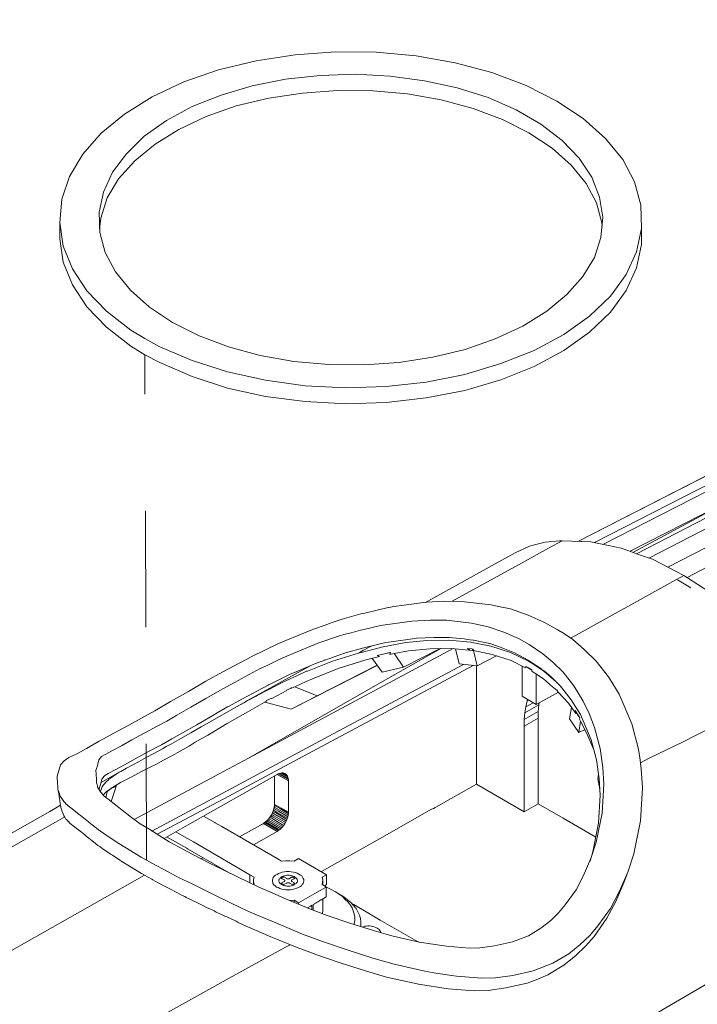
# Model space of a CAD drawing. Units: inches. Extents: x 178.4 to 201.8, y -0.8 to 17.
# Drawn here: x 200.1 to 200.7, y 10.5 to 11.3 of the extents above; entities that cross this region are included whole.
import ezdxf

# ---------------------------------------------------------------- set-up
doc = ezdxf.new("R2010")
doc.units = ezdxf.units.IN
doc.header["$MEASUREMENT"] = 0
doc.linetypes.add('HIDDEN', pattern=[0.375, 0.25, -0.125])
doc.layers.get('0').update_dxf_attribs({"lineweight": 0})
doc.styles.add('_TCW_TXTSTY_1E', font='txt', dxfattribs={"height": 0.083778})

msp = doc.modelspace()

# ---------------------------------------------------------------- linework, layer by layer
at = {"color": 7, "linetype": 'Continuous', "lineweight": 0}
for p, q in [((200.67264, 10.85855, 0.60941), (201.06424, 11.05886, 0.60941)), ((200.70496, 10.84478, 0.60941), (201.10213, 11.04985, 0.60941)), ((200.67502, 10.85749, 0.60941), (200.76325, 10.90492, 0.60941)), ((200.71318, 10.83418, 0.60941), (200.72484, 10.82729, 0.60941)), ((200.48505, 10.81325, 0.60941), (200.47843, 10.81219, 0.60941)), ((200.48717, 10.81351, 0.60941), (200.48505, 10.81325, 0.60941)), ((200.493, 10.81431, 0.60941), (200.48717, 10.81351, 0.60941)), ((200.49512, 10.81457, 0.60941), (200.493, 10.81431, 0.60941)), ((200.49803, 10.81484, 0.60941), (200.49512, 10.81457, 0.60941)), ((200.51287, 10.81563, 0.60941), (200.49803, 10.81484, 0.60941)), ((200.52903, 10.81537, 0.60941), (200.51287, 10.81563, 0.60941)), ((200.53036, 10.8151, 0.60941), (200.52903, 10.81537, 0.60941)), ((200.55341, 10.81245, 0.60941), (200.53036, 10.8151, 0.60941)), ((200.5595, 10.81113, 0.60941), (200.55341, 10.81245, 0.60941)), ((200.4416, 10.80477, 0.60941), (200.42544, 10.80026, 0.60941)), ((200.44504, 10.80556, 0.60941), (200.4416, 10.80477, 0.60941)), ((200.46492, 10.81033, 0.60941), (200.44504, 10.80556, 0.60941)), ((200.46518, 10.81033, 0.60941), (200.46492, 10.81033, 0.60941)), ((200.47021, 10.81113, 0.60941), (200.46518, 10.81033, 0.60941)), ((200.47843, 10.81219, 0.60941), (200.47021, 10.81113, 0.60941)), ((200.56984, 10.80901, 0.60941), (200.5595, 10.81113, 0.60941)), ((200.5852, 10.80371, 0.60941), (200.56984, 10.80901, 0.60941)), ((200.41616, 10.79708, 0.60941), (200.41086, 10.79523, 0.60941)), ((200.42544, 10.80026, 0.60941), (200.41616, 10.79708, 0.60941)), ((200.45829, 10.7947, 0.60941), (200.48532, 10.79867, 0.60941)), ((200.48532, 10.79867, 0.60941), (200.50095, 10.79947, 0.60941)), ((200.50095, 10.79947, 0.60941), (200.51499, 10.79947, 0.60941)), ((200.51499, 10.79947, 0.60941), (200.53645, 10.79682, 0.60941)), ((200.53645, 10.79682, 0.60941), (200.55076, 10.79364, 0.60941)), ((200.59925, 10.79735, 0.60941), (200.5852, 10.80371, 0.60941)), ((200.61011, 10.79152, 0.60941), (200.59925, 10.79735, 0.60941)), ((200.39444, 10.78914, 0.60941), (200.37086, 10.77933, 0.60941)), ((200.4008, 10.79178, 0.60941), (200.39444, 10.78914, 0.60941)), ((200.41086, 10.79523, 0.60941), (200.4008, 10.79178, 0.60941)), ((200.42305, 10.78596, 0.60941), (200.42703, 10.78702, 0.60941)), ((200.42703, 10.78702, 0.60941), (200.43312, 10.78861, 0.60941)), ((200.43312, 10.78861, 0.60941), (200.44107, 10.79073, 0.60941)), ((200.44107, 10.79073, 0.60941), (200.44292, 10.79125, 0.60941)), ((200.44292, 10.79125, 0.60941), (200.45829, 10.7947, 0.60941)), ((200.55076, 10.79364, 0.60941), (200.56427, 10.78914, 0.60941)), ((200.56427, 10.78914, 0.60941), (200.57673, 10.78357, 0.60941)), ((200.61011, 10.79152, 0.60941), (200.6162, 10.78755, 0.60941)), ((200.6162, 10.78755, 0.60941), (200.62336, 10.78278, 0.60941)), ((200.37086, 10.77933, 0.60941), (200.34807, 10.7682, 0.60941)), ((200.4008, 10.77801, 0.60941), (200.40212, 10.77854, 0.60941)), ((200.40212, 10.77854, 0.60941), (200.40557, 10.77986, 0.60941)), ((200.40557, 10.77986, 0.60941), (200.42305, 10.78596, 0.60941)), ((200.44637, 10.77615, 0.60941), (200.4628, 10.78013, 0.60941)), ((200.4628, 10.78013, 0.60941), (200.46756, 10.78092, 0.60941)), ((200.46756, 10.78092, 0.60941), (200.48797, 10.78357, 0.60941)), ((200.48797, 10.78357, 0.60941), (200.48929, 10.78384, 0.60941)), ((200.48929, 10.78384, 0.60941), (200.50413, 10.78463, 0.60941)), ((200.50413, 10.78463, 0.60941), (200.51764, 10.78463, 0.60941)), ((200.51764, 10.78463, 0.60941), (200.52003, 10.78437, 0.60941)), ((200.52003, 10.78437, 0.60941), (200.53009, 10.78331, 0.60941)), ((200.53009, 10.78331, 0.60941), (200.53274, 10.78278, 0.60941)), ((200.53274, 10.78278, 0.60941), (200.53778, 10.78225, 0.60941)), ((200.53778, 10.78225, 0.60941), (200.53831, 10.78225, 0.60941)), ((200.53831, 10.78225, 0.60941), (200.54785, 10.78013, 0.60941)), ((200.54785, 10.78013, 0.60941), (200.55208, 10.77933, 0.60941)), ((200.55208, 10.77933, 0.60941), (200.5595, 10.77668, 0.60941)), ((200.57673, 10.78357, 0.60941), (200.586, 10.77854, 0.60941)), ((200.586, 10.77854, 0.60941), (200.59766, 10.77059, 0.60941)), ((200.62336, 10.78278, 0.60941), (200.63316, 10.7743, 0.60941)), ((200.37457, 10.76714, 0.60941), (200.39921, 10.77748, 0.60941)), ((200.39921, 10.77748, 0.60941), (200.4008, 10.77801, 0.60941)), ((200.41855, 10.76794, 0.60941), (200.42835, 10.77138, 0.60941)), ((200.42835, 10.77138, 0.60941), (200.44292, 10.77536, 0.60941)), ((200.44292, 10.77536, 0.60941), (200.44637, 10.77615, 0.60941)), ((200.45564, 10.769, 0.60941), (200.46703, 10.77165, 0.60941)), ((200.46915, 10.75204, 0.60941), (200.51022, 10.77509, 0.60941)), ((200.50651, 10.77297, 0.60941), (200.50996, 10.77509, 0.60941)), ((200.52585, 10.76185, 0.60941), (200.52268, 10.77483, 0.60941)), ((200.5595, 10.77668, 0.60941), (200.56109, 10.77615, 0.60941)), ((200.56109, 10.77615, 0.60941), (200.5648, 10.77483, 0.60941)), ((200.5648, 10.77483, 0.60941), (200.57328, 10.77138, 0.60941)), ((200.57328, 10.77138, 0.60941), (200.57646, 10.76979, 0.60941)), ((200.59766, 10.77059, 0.60941), (200.60614, 10.76343, 0.60941)), ((200.63316, 10.7743, 0.60941), (200.64349, 10.76423, 0.60941)), ((200.34807, 10.7682, 0.60941), (200.3229, 10.75496, 0.60941)), ((200.36158, 10.76079, 0.60941), (200.369, 10.76449, 0.60941)), ((200.369, 10.76449, 0.60941), (200.37457, 10.76714, 0.60941)), ((200.4, 10.76105, 0.60941), (200.40265, 10.76211, 0.60941)), ((200.40265, 10.76211, 0.60941), (200.40821, 10.76423, 0.60941)), ((200.40821, 10.76423, 0.60941), (200.4106, 10.76502, 0.60941)), ((200.4106, 10.76502, 0.60941), (200.41086, 10.76529, 0.60941)), ((200.41086, 10.76529, 0.60941), (200.41484, 10.76661, 0.60941)), ((200.41484, 10.76661, 0.60941), (200.41855, 10.76794, 0.60941)), ((200.54122, 10.76026, 0.60941), (200.52585, 10.76185, 0.60941)), ((200.57646, 10.76979, 0.60941), (200.58573, 10.76476, 0.60941)), ((200.58547, 10.76423, 0.60941), (200.586, 10.76449, 0.60941)), ((200.58785, 10.76343, 0.60941), (200.586, 10.76449, 0.60941)), ((200.60614, 10.76343, 0.60941), (200.61514, 10.75469, 0.60941)), ((200.64349, 10.76423, 0.60941), (200.65409, 10.75072, 0.60941)), ((200.3229, 10.75496, 0.60941), (200.30859, 10.74701, 0.60941)), ((200.33297, 10.74595, 0.60941), (200.35522, 10.75787, 0.60941)), ((200.35522, 10.75787, 0.60941), (200.36158, 10.76079, 0.60941)), ((200.36927, 10.74727, 0.60941), (200.38092, 10.7531, 0.60941)), ((200.38092, 10.7531, 0.60941), (200.38755, 10.75575, 0.60941)), ((200.38172, 10.7229, 0.60941), (200.45538, 10.76052, 0.60941)), ((200.38755, 10.75575, 0.60941), (200.39311, 10.75814, 0.60941)), ((200.39311, 10.75814, 0.60941), (200.4, 10.76105, 0.60941)), ((200.40398, 10.73455, 0.60941), (200.45538, 10.76079, 0.60941)), ((200.47816, 10.75893, 0.60941), (200.45988, 10.75469, 0.60941)), ((200.58308, 10.75973, 0.60941), (200.58838, 10.75655, 0.60941)), ((200.61514, 10.75469, 0.60941), (200.62442, 10.74303, 0.60941)), ((200.30859, 10.74701, 0.60941), (200.29349, 10.73826, 0.60941)), ((200.32316, 10.74038, 0.60941), (200.33297, 10.74595, 0.60941)), ((200.34516, 10.68103, 0.60941), (200.47021, 10.75257, 0.60941)), ((200.36291, 10.74409, 0.60941), (200.36423, 10.74489, 0.60941)), ((200.36423, 10.74489, 0.60941), (200.36927, 10.74727, 0.60941)), ((200.60905, 10.74648, 0.60941), (200.61223, 10.7433, 0.60941)), ((200.65409, 10.75072, 0.60941), (200.6578, 10.74462, 0.60941)), ((200.6578, 10.74462, 0.60941), (200.6631, 10.73588, 0.60941)), ((200.29349, 10.73826, 0.60941), (200.27812, 10.72952, 0.60941)), ((200.30859, 10.73217, 0.60941), (200.32105, 10.73932, 0.60941)), ((200.32105, 10.73932, 0.60941), (200.32316, 10.74038, 0.60941)), ((200.33933, 10.73164, 0.60941), (200.36185, 10.74356, 0.60941)), ((200.36185, 10.74356, 0.60941), (200.36291, 10.74409, 0.60941)), ((200.36503, 10.73217, 0.60941), (200.37801, 10.73906, 0.60941)), ((200.38225, 10.74144, 0.60941), (200.37775, 10.73932, 0.60941)), ((200.37801, 10.73906, 0.60941), (200.37775, 10.73932, 0.60941)), ((200.61408, 10.74118, 0.60941), (200.61196, 10.74356, 0.60941)), ((200.61223, 10.7433, 0.60941), (200.61196, 10.74356, 0.60941)), ((200.62442, 10.74303, 0.60941), (200.63237, 10.72979, 0.60941)), ((200.27812, 10.72952, 0.60941), (200.26461, 10.72157, 0.60941)), ((200.29561, 10.72475, 0.60941), (200.30859, 10.73217, 0.60941)), ((200.32793, 10.72528, 0.60941), (200.33933, 10.73164, 0.60941)), ((200.36052, 10.73032, 0.60941), (200.36503, 10.73244, 0.60941)), ((200.58414, 10.73005, 0.60941), (200.58467, 10.73138, 0.60941)), ((200.59421, 10.72661, 0.60941), (200.59448, 10.72873, 0.60941)), ((200.63237, 10.72979, 0.60941), (200.6374, 10.71919, 0.60941)), ((200.6631, 10.73588, 0.60941), (200.67396, 10.71044, 0.60941)), ((200.26461, 10.72157, 0.60941), (200.25322, 10.71521, 0.60941)), ((200.28369, 10.71786, 0.60941), (200.29561, 10.72475, 0.60941)), ((200.31442, 10.7176, 0.60941), (200.31813, 10.71972, 0.60941)), ((200.31813, 10.71972, 0.60941), (200.32714, 10.72502, 0.60941)), ((200.32714, 10.72502, 0.60941), (200.32793, 10.72528, 0.60941)), ((200.62945, 10.71548, 0.60941), (200.62548, 10.72184, 0.60941)), ((200.25322, 10.71521, 0.60941), (200.24235, 10.70938, 0.60941)), ((200.26673, 10.70832, 0.60941), (200.27494, 10.71283, 0.60941)), ((200.27494, 10.71283, 0.60941), (200.28369, 10.71786, 0.60941)), ((200.30064, 10.70965, 0.60941), (200.31442, 10.7176, 0.60941)), ((200.6374, 10.71919, 0.60941), (200.64217, 10.70726, 0.60941)), ((200.23017, 10.70276, 0.60941), (200.21692, 10.69561, 0.60941)), ((200.24235, 10.70938, 0.60941), (200.23017, 10.70276, 0.60941)), ((200.245, 10.69667, 0.60941), (200.25613, 10.70276, 0.60941)), ((200.25613, 10.70276, 0.60941), (200.26673, 10.70832, 0.60941)), ((200.27918, 10.69746, 0.60941), (200.28846, 10.70276, 0.60941)), ((200.28846, 10.70276, 0.60941), (200.30064, 10.70965, 0.60941)), ((200.62866, 10.70303, 0.60941), (200.63396, 10.70567, 0.60941)), ((200.64217, 10.70726, 0.60941), (200.64694, 10.68925, 0.60941)), ((200.67396, 10.71044, 0.60941), (200.67953, 10.68978, 0.60941)), ((200.21692, 10.69561, 0.60941), (200.20605, 10.68925, 0.60941)), ((200.23599, 10.69163, 0.60941), (200.245, 10.69667, 0.60941)), ((200.27044, 10.69243, 0.60941), (200.27918, 10.69746, 0.60941)), ((200.20605, 10.68925, 0.60941), (200.19837, 10.68501, 0.60941)), ((200.22195, 10.68421, 0.60941), (200.22884, 10.68766, 0.60941)), ((200.22884, 10.68766, 0.60941), (200.23599, 10.69163, 0.60941)), ((200.24792, 10.6805, 0.60941), (200.25931, 10.6866, 0.60941)), ((200.25931, 10.6866, 0.60941), (200.27044, 10.69243, 0.60941)), ((200.64694, 10.68925, 0.60941), (200.64932, 10.67282, 0.60941)), ((200.67953, 10.68978, 0.60941), (200.68085, 10.68156, 0.60941)), ((200.18698, 10.67865, 0.60941), (200.1838, 10.67521, 0.60941)), ((200.19095, 10.68156, 0.60941), (200.18698, 10.67865, 0.60941)), ((200.19837, 10.68501, 0.60941), (200.19095, 10.68156, 0.60941)), ((200.21506, 10.67335, 0.60941), (200.21665, 10.67944, 0.60941)), ((200.21665, 10.67944, 0.60941), (200.21904, 10.68236, 0.60941)), ((200.21904, 10.68236, 0.60941), (200.22195, 10.68421, 0.60941)), ((200.23864, 10.67521, 0.60941), (200.24792, 10.6805, 0.60941)), ((200.68085, 10.68156, 0.60941), (200.68218, 10.67176, 0.60941)), ((200.1838, 10.67521, 0.60941), (200.18088, 10.6654, 0.60941)), ((200.214, 10.67044, 0.60941), (200.2148, 10.67282, 0.60941)), ((200.21427, 10.66752, 0.60941), (200.214, 10.67044, 0.60941)), ((200.2148, 10.67282, 0.60941), (200.21506, 10.67335, 0.60941)), ((200.2246, 10.66779, 0.60941), (200.23123, 10.67123, 0.60941)), ((200.23123, 10.67123, 0.60941), (200.23864, 10.67521, 0.60941)), ((200.64932, 10.67282, 0.60941), (200.65012, 10.65851, 0.60941)), ((200.68218, 10.67176, 0.60941), (200.68324, 10.65533, 0.60941)), ((200.18088, 10.6654, 0.60941), (200.18115, 10.65825, 0.60941)), ((200.21427, 10.66593, 0.60941), (200.21427, 10.66752, 0.60941)), ((200.21453, 10.66381, 0.60941), (200.21427, 10.66593, 0.60941)), ((200.21453, 10.66169, 0.60941), (200.21453, 10.66381, 0.60941)), ((200.21453, 10.65984, 0.60941), (200.21453, 10.66169, 0.60941)), ((200.21824, 10.65904, 0.60941), (200.21851, 10.66063, 0.60941)), ((200.21851, 10.66063, 0.60941), (200.21877, 10.66169, 0.60941)), ((200.21877, 10.66169, 0.60941), (200.2193, 10.66302, 0.60941)), ((200.2193, 10.66302, 0.60941), (200.22116, 10.6654, 0.60941)), ((200.22116, 10.6654, 0.60941), (200.22169, 10.66593, 0.60941)), ((200.22169, 10.66593, 0.60941), (200.2246, 10.66779, 0.60941)), ((200.36741, 10.64129, 0.60941), (200.36741, 10.66567, 0.60941)), ((200.18115, 10.65825, 0.60941), (200.18141, 10.65772, 0.60941)), ((200.18141, 10.65772, 0.60941), (200.18141, 10.65719, 0.60941)), ((200.18141, 10.65719, 0.60941), (200.18141, 10.65401, 0.60941)), ((200.18141, 10.65401, 0.60941), (200.18221, 10.65215, 0.60941)), ((200.18221, 10.65056, 0.60941), (200.18141, 10.65401, 0.60941)), ((200.18221, 10.65215, 0.60941), (200.18274, 10.65056, 0.60941)), ((200.2148, 10.65878, 0.60941), (200.21453, 10.65984, 0.60941)), ((200.21506, 10.65825, 0.60941), (200.2148, 10.65878, 0.60941)), ((200.21559, 10.65666, 0.60941), (200.21506, 10.65825, 0.60941)), ((200.21559, 10.65639, 0.60941), (200.21559, 10.65666, 0.60941)), ((200.21586, 10.6556, 0.60941), (200.21559, 10.65639, 0.60941)), ((200.21612, 10.65507, 0.60941), (200.21586, 10.6556, 0.60941)), ((200.21665, 10.65427, 0.60941), (200.21612, 10.65507, 0.60941)), ((200.21824, 10.65162, 0.60941), (200.21665, 10.65427, 0.60941)), ((200.21692, 10.65507, 0.60941), (200.21718, 10.6556, 0.60941)), ((200.21692, 10.65427, 0.60941), (200.21692, 10.65507, 0.60941)), ((200.21718, 10.6556, 0.60941), (200.21745, 10.65639, 0.60941)), ((200.21745, 10.65666, 0.60941), (200.21771, 10.65745, 0.60941)), ((200.21745, 10.65639, 0.60941), (200.21745, 10.65666, 0.60941)), ((200.21771, 10.65745, 0.60941), (200.21824, 10.65904, 0.60941)), ((200.21851, 10.65136, 0.60941), (200.21824, 10.65162, 0.60941)), ((200.65012, 10.65851, 0.60941), (200.64853, 10.63361, 0.60941)), ((200.68324, 10.65533, 0.60941), (200.68138, 10.62725, 0.60941)), ((200.18247, 10.64791, 0.60941), (200.18221, 10.65056, 0.60941)), ((200.18274, 10.64606, 0.60941), (200.18247, 10.64791, 0.60941)), ((200.18274, 10.65056, 0.60941), (200.183, 10.64897, 0.60941)), ((200.183, 10.64474, 0.60941), (200.18274, 10.64606, 0.60941)), ((200.183, 10.64897, 0.60941), (200.18353, 10.64844, 0.60941)), ((200.18353, 10.64156, 0.60941), (200.183, 10.64474, 0.60941)), ((200.18353, 10.64844, 0.60941), (200.18486, 10.64633, 0.60941)), ((200.18486, 10.64633, 0.60941), (200.18592, 10.64447, 0.60941)), ((200.18592, 10.64447, 0.60941), (200.18645, 10.64368, 0.60941)), ((200.18645, 10.64368, 0.60941), (200.18724, 10.64315, 0.60941)), ((200.18724, 10.64315, 0.60941), (200.18883, 10.64129, 0.60941)), ((200.22089, 10.64871, 0.60941), (200.21851, 10.65136, 0.60941)), ((200.22354, 10.64659, 0.60941), (200.22089, 10.64871, 0.60941)), ((200.22381, 10.64633, 0.60941), (200.22354, 10.64659, 0.60941)), ((200.22434, 10.64606, 0.60941), (200.22381, 10.64633, 0.60941)), ((200.24474, 10.6299, 0.60941), (200.22434, 10.64606, 0.60941)), ((200.18406, 10.63944, 0.60941), (200.18353, 10.64156, 0.60941)), ((200.18406, 10.63864, 0.60941), (200.18406, 10.63944, 0.60941)), ((200.18433, 10.63785, 0.60941), (200.18406, 10.63864, 0.60941)), ((200.18486, 10.63626, 0.60941), (200.18433, 10.63785, 0.60941)), ((200.18486, 10.63573, 0.60941), (200.18486, 10.63626, 0.60941)), ((200.18512, 10.6352, 0.60941), (200.18486, 10.63573, 0.60941)), ((200.18592, 10.63308, 0.60941), (200.18512, 10.6352, 0.60941)), ((200.18883, 10.64129, 0.60941), (200.1891, 10.64103, 0.60941)), ((200.1891, 10.64103, 0.60941), (200.18963, 10.6405, 0.60941)), ((200.18963, 10.6405, 0.60941), (200.19042, 10.63997, 0.60941)), ((200.19042, 10.63997, 0.60941), (200.1936, 10.63732, 0.60941)), ((200.1936, 10.63732, 0.60941), (200.19387, 10.63705, 0.60941)), ((200.19387, 10.63705, 0.60941), (200.19943, 10.63281, 0.60941)), ((200.45564, 10.61056, 0.60941), (200.50227, 10.63705, 0.60941)), ((200.18645, 10.63175, 0.60941), (200.18592, 10.63308, 0.60941)), ((200.18671, 10.63149, 0.60941), (200.18645, 10.63175, 0.60941)), ((200.18751, 10.63016, 0.60941), (200.18671, 10.63149, 0.60941)), ((200.1883, 10.62857, 0.60941), (200.18751, 10.63016, 0.60941)), ((200.18883, 10.62831, 0.60941), (200.1883, 10.62857, 0.60941)), ((200.18989, 10.62698, 0.60941), (200.18883, 10.62831, 0.60941)), ((200.19042, 10.62672, 0.60941), (200.18989, 10.62698, 0.60941)), ((200.19201, 10.62486, 0.60941), (200.19042, 10.62672, 0.60941)), ((200.19943, 10.63281, 0.60941), (200.1997, 10.63255, 0.60941)), ((200.1997, 10.63255, 0.60941), (200.20049, 10.63202, 0.60941)), ((200.20049, 10.63202, 0.60941), (200.20764, 10.62619, 0.60941)), ((200.25216, 10.6246, 0.60941), (200.24474, 10.6299, 0.60941)), ((200.64853, 10.63361, 0.60941), (200.64349, 10.6087, 0.60941)), ((200.68138, 10.62725, 0.60941), (200.67582, 10.5989, 0.60941)), ((200.19572, 10.62195, 0.60941), (200.19201, 10.62486, 0.60941)), ((200.19599, 10.62168, 0.60941), (200.19572, 10.62195, 0.60941)), ((200.20023, 10.6185, 0.60941), (200.19599, 10.62168, 0.60941)), ((200.20049, 10.61824, 0.60941), (200.20023, 10.6185, 0.60941)), ((200.2042, 10.61533, 0.60941), (200.20049, 10.61824, 0.60941)), ((200.20764, 10.62619, 0.60941), (200.20844, 10.62566, 0.60941)), ((200.20844, 10.62566, 0.60941), (200.21612, 10.61956, 0.60941)), ((200.21612, 10.61956, 0.60941), (200.21798, 10.61824, 0.60941)), ((200.21798, 10.61824, 0.60941), (200.2246, 10.61374, 0.60941)), ((200.26037, 10.61956, 0.60941), (200.25216, 10.6246, 0.60941)), ((200.27706, 10.60923, 0.60941), (200.26037, 10.61956, 0.60941)), ((200.33747, 10.61347, 0.60941), (200.35787, 10.62486, 0.60941)), ((200.3494, 10.60658, 0.60941), (200.3698, 10.61797, 0.60941)), ((200.205, 10.6148, 0.60941), (200.2042, 10.61533, 0.60941)), ((200.20579, 10.614, 0.60941), (200.205, 10.6148, 0.60941)), ((200.20817, 10.61215, 0.60941), (200.20579, 10.614, 0.60941)), ((200.21082, 10.61003, 0.60941), (200.20817, 10.61215, 0.60941)), ((200.21215, 10.60897, 0.60941), (200.21082, 10.61003, 0.60941)), ((200.2246, 10.61374, 0.60941), (200.23388, 10.60764, 0.60941)), ((200.40768, 10.58353, 0.60941), (200.45564, 10.61056, 0.60941)), ((200.21586, 10.60605, 0.60941), (200.21215, 10.60897, 0.60941)), ((200.21639, 10.60579, 0.60941), (200.21586, 10.60605, 0.60941)), ((200.21745, 10.60499, 0.60941), (200.21639, 10.60579, 0.60941)), ((200.21771, 10.60473, 0.60941), (200.21745, 10.60499, 0.60941)), ((200.21904, 10.60393, 0.60941), (200.21771, 10.60473, 0.60941)), ((200.22036, 10.60287, 0.60941), (200.21904, 10.60393, 0.60941)), ((200.22593, 10.59916, 0.60941), (200.22036, 10.60287, 0.60941)), ((200.23388, 10.60764, 0.60941), (200.25295, 10.59598, 0.60941)), ((200.28554, 10.60446, 0.60941), (200.27706, 10.60923, 0.60941)), ((200.29667, 10.59837, 0.60941), (200.28554, 10.60446, 0.60941)), ((200.64349, 10.6087, 0.60941), (200.63899, 10.59466, 0.60941)), ((200.22672, 10.59837, 0.60941), (200.22593, 10.59916, 0.60941)), ((200.22831, 10.59757, 0.60941), (200.22672, 10.59837, 0.60941)), ((200.23467, 10.59333, 0.60941), (200.22831, 10.59757, 0.60941)), ((200.23546, 10.5928, 0.60941), (200.23467, 10.59333, 0.60941)), ((200.23626, 10.59227, 0.60941), (200.23546, 10.5928, 0.60941)), ((200.25295, 10.59598, 0.60941), (200.26196, 10.59068, 0.60941)), ((200.30435, 10.59439, 0.60941), (200.29667, 10.59837, 0.60941)), ((200.30409, 10.59439, 0.60941), (200.30594, 10.59545, 0.60941)), ((200.31389, 10.58962, 0.60941), (200.30435, 10.59439, 0.60941)), ((200.63899, 10.59466, 0.60941), (200.63237, 10.57956, 0.60941)), ((200.67582, 10.5989, 0.60941), (200.67052, 10.583, 0.60941)), ((200.24288, 10.5883, 0.60941), (200.23626, 10.59227, 0.60941)), ((200.25322, 10.58194, 0.60941), (200.24288, 10.5883, 0.60941)), ((200.26196, 10.59068, 0.60941), (200.276, 10.58327, 0.60941)), ((200.33562, 10.57903, 0.60941), (200.31389, 10.58962, 0.60941)), ((200.31707, 10.58804, 0.60941), (200.31787, 10.58857, 0.60941)), ((200.25587, 10.58035, 0.60941), (200.25322, 10.58194, 0.60941)), ((200.26196, 10.57691, 0.60941), (200.25587, 10.58035, 0.60941)), ((200.26302, 10.57638, 0.60941), (200.26196, 10.57691, 0.60941)), ((200.26699, 10.57426, 0.60941), (200.26302, 10.57638, 0.60941)), ((200.276, 10.58327, 0.60941), (200.28554, 10.57823, 0.60941)), ((200.28554, 10.57823, 0.60941), (200.29667, 10.57293, 0.60941)), ((200.35337, 10.57055, 0.60941), (200.33562, 10.57903, 0.60941)), ((200.40874, 10.57214, 0.60941), (200.40874, 10.57664, 0.60941)), ((200.41192, 10.58088, 0.60941), (200.41192, 10.5724, 0.60941)), ((200.63237, 10.57956, 0.60941), (200.62627, 10.5679, 0.60941)), ((200.67052, 10.583, 0.60941), (200.6631, 10.56604, 0.60941)), ((200.27521, 10.56975, 0.60941), (200.26699, 10.57426, 0.60941)), ((200.27627, 10.56922, 0.60941), (200.27521, 10.56975, 0.60941)), ((200.28422, 10.56525, 0.60941), (200.27627, 10.56922, 0.60941)), ((200.29667, 10.57293, 0.60941), (200.31972, 10.56154, 0.60941)), ((200.35946, 10.5679, 0.60941), (200.35337, 10.57055, 0.60941)), ((200.36344, 10.56604, 0.60941), (200.35946, 10.5679, 0.60941)), ((200.41033, 10.57134, 0.60941), (200.41192, 10.5724, 0.60941)), ((200.62627, 10.5679, 0.60941), (200.617, 10.55492, 0.60941)), ((200.28819, 10.56313, 0.60941), (200.28422, 10.56525, 0.60941)), ((200.29031, 10.56207, 0.60941), (200.28819, 10.56313, 0.60941)), ((200.29164, 10.56127, 0.60941), (200.29031, 10.56207, 0.60941)), ((200.29481, 10.55995, 0.60941), (200.29164, 10.56127, 0.60941)), ((200.30356, 10.55571, 0.60941), (200.29481, 10.55995, 0.60941)), ((200.31972, 10.56154, 0.60941), (200.32687, 10.5581, 0.60941)), ((200.37828, 10.55969, 0.60941), (200.36344, 10.56604, 0.60941)), ((200.39841, 10.55121, 0.60941), (200.37828, 10.55969, 0.60941)), ((200.38437, 10.5573, 0.60941), (200.38437, 10.55889, 0.60941)), ((200.6631, 10.56604, 0.60941), (200.65568, 10.552, 0.60941)), ((200.30541, 10.55465, 0.60941), (200.30356, 10.55571, 0.60941)), ((200.30912, 10.5528, 0.60941), (200.30541, 10.55465, 0.60941)), ((200.31389, 10.55068, 0.60941), (200.30912, 10.5528, 0.60941)), ((200.31548, 10.54988, 0.60941), (200.31389, 10.55068, 0.60941)), ((200.32687, 10.5581, 0.60941), (200.33906, 10.55227, 0.60941)), ((200.33906, 10.55227, 0.60941), (200.34648, 10.54882, 0.60941)), ((200.38808, 10.55571, 0.60941), (200.38808, 10.55677, 0.60941)), ((200.41272, 10.54591, 0.60941), (200.39841, 10.55121, 0.60941)), ((200.617, 10.55492, 0.60941), (200.61117, 10.54803, 0.60941)), ((200.65568, 10.552, 0.60941), (200.64482, 10.5369, 0.60941)), ((200.31734, 10.54882, 0.60941), (200.31548, 10.54988, 0.60941)), ((200.32369, 10.54591, 0.60941), (200.31734, 10.54882, 0.60941)), ((200.32528, 10.54511, 0.60941), (200.32369, 10.54591, 0.60941)), ((200.32634, 10.54458, 0.60941), (200.32528, 10.54511, 0.60941)), ((200.33456, 10.54087, 0.60941), (200.32634, 10.54458, 0.60941)), ((200.34648, 10.54882, 0.60941), (200.35337, 10.54591, 0.60941)), ((200.35337, 10.54591, 0.60941), (200.36847, 10.53955, 0.60941)), ((200.43206, 10.53928, 0.60941), (200.41272, 10.54591, 0.60941)), ((200.61117, 10.54803, 0.60941), (200.60455, 10.54167, 0.60941)), ((200.33615, 10.53981, 0.60941), (200.33456, 10.54087, 0.60941)), ((200.34304, 10.53663, 0.60941), (200.33615, 10.53981, 0.60941)), ((200.34913, 10.53398, 0.60941), (200.34304, 10.53663, 0.60941)), ((200.36423, 10.52763, 0.60941), (200.34913, 10.53398, 0.60941)), ((200.36847, 10.53955, 0.60941), (200.39152, 10.52975, 0.60941)), ((200.45246, 10.53292, 0.60941), (200.43206, 10.53928, 0.60941)), ((200.4416, 10.53637, 0.60941), (200.4416, 10.53716, 0.60941)), ((200.59607, 10.53504, 0.60941), (200.58547, 10.52842, 0.60941)), ((200.60455, 10.54167, 0.60941), (200.59607, 10.53504, 0.60941)), ((200.64482, 10.5369, 0.60941), (200.63793, 10.52869, 0.60941)), ((200.37006, 10.52524, 0.60941), (200.36423, 10.52763, 0.60941)), ((200.38675, 10.51835, 0.60941), (200.37006, 10.52524, 0.60941)), ((200.39152, 10.52975, 0.60941), (200.40848, 10.52365, 0.60941)), ((200.46809, 10.52842, 0.60941), (200.45246, 10.53292, 0.60941)), ((200.49168, 10.52286, 0.60941), (200.46809, 10.52842, 0.60941)), ((200.58547, 10.52842, 0.60941), (200.57169, 10.52312, 0.60941)), ((200.63793, 10.52869, 0.60941), (200.62972, 10.521, 0.60941)), ((200.39762, 10.51438, 0.60941), (200.38675, 10.51835, 0.60941)), ((200.40848, 10.52365, 0.60941), (200.42968, 10.51623, 0.60941)), ((200.51499, 10.51941, 0.60941), (200.49168, 10.52286, 0.60941)), ((200.53486, 10.51782, 0.60941), (200.51499, 10.51941, 0.60941)), ((200.54361, 10.51809, 0.60941), (200.53486, 10.51782, 0.60941)), ((200.55632, 10.51968, 0.60941), (200.54361, 10.51809, 0.60941)), ((200.57169, 10.52312, 0.60941), (200.55632, 10.51968, 0.60941)), ((200.62972, 10.521, 0.60941), (200.61991, 10.51305, 0.60941)), ((200.40292, 10.51226, 0.60941), (200.39762, 10.51438, 0.60941)), ((200.42385, 10.5051, 0.60941), (200.40292, 10.51226, 0.60941)), ((200.45167, 10.50934, 0.60941), (200.42968, 10.51623, 0.60941)), ((200.47021, 10.50404, 0.60941), (200.45167, 10.50934, 0.60941)), ((200.61991, 10.51305, 0.60941), (200.6064, 10.50484, 0.60941)), ((200.49644, 10.49795, 0.60941), (200.47021, 10.50404, 0.60941)), ((200.6064, 10.50484, 0.60941), (200.58944, 10.49822, 0.60941)), ((200.50572, 10.49636, 0.60941), (200.49644, 10.49795, 0.60941)), ((200.52347, 10.49371, 0.60941), (200.50572, 10.49636, 0.60941)), ((200.54546, 10.49212, 0.60941), (200.52347, 10.49371, 0.60941)), ((200.55712, 10.49239, 0.60941), (200.54546, 10.49212, 0.60941)), ((200.57196, 10.49424, 0.60941), (200.55712, 10.49239, 0.60941)), ((200.58944, 10.49822, 0.60941), (200.57196, 10.49424, 0.60941))]:
    msp.add_line(p, q, dxfattribs=at)
at = {"color": 7, "linetype": 'HIDDEN', "lineweight": 0, "ltscale": 0.2}
msp.add_line((200.25746, 10.59333, 0.60941), (200.25613, 11.02733, 0.60941), dxfattribs=at)
at = {"color": 7, "linetype": 'Continuous', "lineweight": 0, "elevation": 0.60941, "flags": 128}
for points in [[(200.60958, 11.24512), (200.63237, 11.23002), (200.65144, 11.21306), (200.66628, 11.19504), (200.67635, 11.1757), (200.68191, 11.15583), (200.68244, 11.1357), (200.6782, 11.11556), (200.66919, 11.09622), (200.65568, 11.07767), (200.63767, 11.06045), (200.61567, 11.04482), (200.59024, 11.03104), (200.56162, 11.01965), (200.53062, 11.01037), (200.4975, 11.00375), (200.46333, 11.00004), (200.42862, 10.99898), (200.39364, 11.00057), (200.35973, 11.00534), (200.32714, 11.01249), (200.29667, 11.02229), (200.26885, 11.03422), (200.25613, 11.04111), (200.24421, 11.04853), (200.22328, 11.06469), (200.20632, 11.08217), (200.19387, 11.10099), (200.18592, 11.12059), (200.183, 11.14073), (200.18486, 11.16087), (200.19148, 11.18047), (200.20288, 11.19955), (200.21851, 11.21757), (200.23864, 11.23399), (200.26249, 11.24883), (200.28952, 11.26155), (200.31946, 11.27188), (200.35151, 11.27957), (200.38516, 11.28486), (200.41987, 11.28725), (200.45458, 11.28698), (200.48903, 11.2838), (200.52241, 11.27798), (200.55394, 11.2695), (200.58335, 11.25837)], [(200.27998, 11.05488), (200.30276, 11.04349), (200.32793, 11.03395), (200.35522, 11.02653), (200.3841, 11.0215), (200.41404, 11.01885), (200.44425, 11.01859), (200.47419, 11.02071), (200.50333, 11.02521), (200.53115, 11.03183), (200.55685, 11.04084), (200.58044, 11.05197), (200.6011, 11.06469), (200.61832, 11.079), (200.6321, 11.09436), (200.6419, 11.11079), (200.64747, 11.12801), (200.64906, 11.1455), (200.64641, 11.16272), (200.63978, 11.17968), (200.62892, 11.1961), (200.61435, 11.21121), (200.59607, 11.22525), (200.57487, 11.23744), (200.55076, 11.24804), (200.52426, 11.25651), (200.49618, 11.26261), (200.46677, 11.26658), (200.43656, 11.26817), (200.40663, 11.26711), (200.37695, 11.26393), (200.34834, 11.2581), (200.32157, 11.25016), (200.29667, 11.24035), (200.27468, 11.22843), (200.2556, 11.21492), (200.24023, 11.19981), (200.22831, 11.18392), (200.22063, 11.16696), (200.21692, 11.14974), (200.21745, 11.13225), (200.22195, 11.11503), (200.23096, 11.09834), (200.24368, 11.0827), (200.26011, 11.06813)], [(200.37086, 10.58194), (200.36953, 10.58115), (200.36821, 10.58035), (200.36715, 10.57956), (200.36635, 10.5785), (200.36582, 10.57744), (200.36556, 10.57638), (200.36556, 10.57532), (200.36582, 10.57426), (200.36609, 10.5732), (200.36688, 10.57214), (200.36794, 10.57134), (200.369, 10.57028), (200.37059, 10.56975), (200.37192, 10.56896), (200.37377, 10.56843), (200.37563, 10.56816), (200.37748, 10.5679), (200.37933, 10.5679), (200.38119, 10.5679), (200.38304, 10.56816), (200.38463, 10.56869), (200.38649, 10.56922), (200.38781, 10.56975), (200.38914, 10.57055), (200.39046, 10.57134), (200.39126, 10.5724), (200.39205, 10.57346), (200.39232, 10.57452), (200.39258, 10.57558), (200.39258, 10.57664), (200.39205, 10.5777), (200.39152, 10.57876), (200.39073, 10.57982), (200.38967, 10.58062), (200.38834, 10.58141), (200.38675, 10.58221), (200.38516, 10.58274), (200.38357, 10.583), (200.38172, 10.58327), (200.37986, 10.58353), (200.37775, 10.58353), (200.37589, 10.58327), (200.37404, 10.583), (200.37245, 10.58247)], [(200.37351, 10.5724), (200.37271, 10.57293), (200.37218, 10.57346), (200.37165, 10.57399), (200.37139, 10.57479), (200.37112, 10.57532), (200.37112, 10.57585), (200.37112, 10.57664), (200.37165, 10.57717), (200.37192, 10.5777), (200.37245, 10.57823), (200.37324, 10.57876), (200.37404, 10.57929), (200.37483, 10.57956), (200.37589, 10.57982), (200.37695, 10.58009), (200.37801, 10.58035), (200.37907, 10.58035), (200.38039, 10.58035), (200.38145, 10.58009), (200.38251, 10.57982), (200.38331, 10.57956), (200.38437, 10.57929), (200.3849, 10.57876), (200.38569, 10.57823), (200.38622, 10.5777), (200.38675, 10.57717), (200.38675, 10.57638), (200.38702, 10.57585), (200.38702, 10.57505), (200.38675, 10.57452), (200.38622, 10.57399), (200.38596, 10.57346), (200.38516, 10.57293), (200.38437, 10.5724), (200.38357, 10.57187), (200.38251, 10.57161), (200.38172, 10.57134), (200.38066, 10.57108), (200.37933, 10.57108), (200.37828, 10.57108), (200.37722, 10.57134), (200.37616, 10.57134), (200.3751, 10.57161), (200.3743, 10.57214)]]:
    msp.add_lwpolyline(points, close=True, dxfattribs=at)
for points in [[(200.64217, 10.86597), (201.04834, 11.07396), (201.44578, 11.27718)], [(200.67794, 10.85643), (201.08782, 11.06813), (201.09683, 11.0729), (201.10849, 11.079), (201.48154, 11.27135)], [(200.6888, 10.85272), (201.09948, 11.06469), (201.12783, 11.07926), (201.49294, 11.26791), (201.50142, 11.27215)], [(200.21718, 11.13517), (200.21824, 11.1447), (200.22381, 11.16193), (200.23361, 11.17835), (200.24739, 11.19372), (200.26487, 11.20803), (200.28528, 11.22075), (200.30886, 11.23187), (200.33456, 11.24088), (200.36238, 11.24751), (200.39152, 11.25201), (200.42146, 11.25413), (200.45167, 11.25386), (200.48161, 11.25122), (200.51049, 11.24618), (200.53778, 11.23876), (200.56295, 11.22922), (200.58573, 11.21783), (200.60561, 11.20458), (200.62203, 11.19001), (200.63475, 11.17438), (200.64376, 11.15769), (200.64826, 11.14046), (200.64853, 11.13755)], [(200.72166, 10.83603), (201.13419, 11.05276), (201.26614, 11.12192), (201.30667, 11.14311), (201.32363, 11.15212), (201.34297, 11.16219), (201.50142, 11.24539)], [(200.183, 11.14073), (200.183, 11.12695), (200.18592, 11.10682), (200.19387, 11.08721), (200.20632, 11.0684), (200.22328, 11.05091), (200.24421, 11.03475), (200.25613, 11.02733), (200.26885, 11.02071), (200.29667, 11.00852), (200.32714, 10.99871), (200.35973, 10.99156), (200.39364, 10.98706), (200.42862, 10.9852), (200.46333, 10.98626), (200.4975, 10.99024), (200.53062, 10.99659), (200.56162, 11.00587), (200.59024, 11.01726), (200.61567, 11.03104), (200.63767, 11.04667), (200.65568, 11.06389), (200.66919, 11.08244), (200.6782, 11.10205), (200.68244, 11.12192), (200.68244, 11.1357)], [(201.02264, 11.06919), (201.02052, 11.06813), (200.6276, 10.86703), (201.02397, 11.06972)], [(200.64932, 10.86438), (200.81492, 10.94917), (201.04278, 11.06575), (201.05894, 11.07396)], [(200.49697, 10.81457), (200.50413, 10.81855), (200.55685, 10.84769), (200.57381, 10.85723), (200.58626, 10.86306), (200.58838, 10.86359), (200.59978, 10.8665), (200.61196, 10.86756), (200.61355, 10.86756), (200.61435, 10.86756), (200.63025, 10.86703), (200.63104, 10.86703), (200.63899, 10.86677), (200.65409, 10.86359), (200.66496, 10.8612), (200.67476, 10.85776), (200.67661, 10.85696), (200.67794, 10.85643), (200.69172, 10.85166), (200.71874, 10.83762), (200.72589, 10.83312), (200.74603, 10.82013)], [(200.51976, 10.81563), (200.57991, 10.84875), (200.60243, 10.8612), (200.61435, 10.86756)], [(200.6215, 10.7841), (200.62892, 10.78808), (200.70682, 10.83126), (200.71874, 10.83762)], [(200.60905, 10.74648), (200.59845, 10.75549), (200.58812, 10.76237), (200.58547, 10.76423), (200.56984, 10.77165), (200.55314, 10.77721), (200.53566, 10.78066), (200.51711, 10.78225), (200.49803, 10.78198), (200.4832, 10.78039), (200.47869, 10.77986), (200.45909, 10.77615), (200.45299, 10.77456), (200.43948, 10.77112), (200.41722, 10.76423), (200.40424, 10.7592), (200.39576, 10.75575), (200.39497, 10.75549), (200.38702, 10.75178), (200.37722, 10.74727), (200.37351, 10.74568), (200.37086, 10.74409), (200.35257, 10.73482), (200.35178, 10.73429), (200.34516, 10.73085), (200.3433, 10.72979), (200.3327, 10.72396), (200.31363, 10.71309), (200.30435, 10.70779), (200.29561, 10.70276), (200.28713, 10.69773), (200.27892, 10.69322), (200.27441, 10.69084), (200.27123, 10.68898), (200.26381, 10.68501), (200.25719, 10.68156), (200.2511, 10.67812), (200.24023, 10.67229), (200.23546, 10.66938), (200.23414, 10.66885), (200.23149, 10.66726), (200.22672, 10.66381), (200.22487, 10.66249), (200.22487, 10.66222), (200.22301, 10.66063), (200.22116, 10.65851), (200.22089, 10.65825), (200.22036, 10.65772), (200.21957, 10.65639), (200.2193, 10.65586), (200.21851, 10.65374), (200.21798, 10.65268), (200.21771, 10.65215)], [(200.24686, 10.62831), (200.31946, 10.66726), (200.3494, 10.68315), (200.52082, 10.77509)], [(200.43948, 10.77112), (200.44001, 10.77138), (200.44319, 10.77324), (200.45034, 10.77721)], [(200.46624, 10.77006), (200.46703, 10.77165), (200.4665, 10.77165), (200.46306, 10.77085), (200.45564, 10.769), (200.4575, 10.7682)], [(200.46624, 10.77006), (200.46995, 10.77085), (200.4824, 10.77297), (200.50095, 10.77483), (200.51923, 10.77509), (200.53698, 10.7735), (200.53804, 10.77324), (200.5542, 10.77006), (200.57037, 10.76476), (200.58282, 10.7584)], [(200.47021, 10.77085), (200.47101, 10.76979), (200.47816, 10.75893), (200.50943, 10.77509)], [(200.53804, 10.77324), (200.53751, 10.7735), (200.53725, 10.77403), (200.53725, 10.77456), (200.53672, 10.77483), (200.53301, 10.77509), (200.53513, 10.77377)], [(200.53672, 10.77483), (200.53778, 10.77456), (200.53804, 10.77377)], [(200.55791, 10.76873), (200.54122, 10.76026), (200.53804, 10.77324)], [(200.38198, 10.74091), (200.3849, 10.74224), (200.39444, 10.74674), (200.4, 10.74913), (200.42199, 10.75787), (200.44478, 10.76502), (200.4575, 10.7682)], [(200.45988, 10.75469), (200.4514, 10.76608), (200.45114, 10.76661)], [(200.586, 10.76449), (200.59209, 10.76052), (200.59686, 10.75734)], [(200.26223, 10.61824), (200.32979, 10.65454), (200.41775, 10.7017), (200.52956, 10.76132)], [(200.26673, 10.61559), (200.32396, 10.64606), (200.41192, 10.69322), (200.53778, 10.76052)], [(200.39868, 10.76052), (200.3441, 10.73032), (200.34118, 10.72846), (200.3327, 10.72396)], [(200.50227, 10.63705), (200.50254, 10.63705), (200.50307, 10.63732), (200.5036, 10.63758), (200.50413, 10.63785), (200.50466, 10.63811), (200.50519, 10.63864), (200.50572, 10.63891), (200.54069, 10.65851), (200.54069, 10.66885), (200.54069, 10.66964), (200.54069, 10.73164), (200.54069, 10.76026)], [(200.59183, 10.72714), (200.57991, 10.73402), (200.57991, 10.75999)], [(200.58812, 10.75549), (200.58812, 10.75681), (200.58547, 10.7584), (200.58308, 10.75973), (200.58308, 10.75946), (200.58282, 10.7584)], [(200.58812, 10.75549), (200.59156, 10.75337), (200.59819, 10.74913), (200.60587, 10.74224), (200.60958, 10.73932), (200.6109, 10.73773), (200.61965, 10.7282), (200.62601, 10.71919)], [(200.61117, 10.73747), (200.59183, 10.72714), (200.59183, 10.7531)], [(200.60905, 10.74648), (200.60826, 10.74727), (200.60481, 10.75072), (200.59898, 10.75575), (200.59872, 10.75575), (200.59739, 10.75681)], [(200.35893, 10.72899), (200.36026, 10.72873), (200.38172, 10.7229), (200.40398, 10.73455), (200.3849, 10.74224)], [(200.38198, 10.74091), (200.38225, 10.74144), (200.38145, 10.74118)], [(200.61408, 10.74118), (200.61329, 10.74224), (200.61196, 10.74356), (200.61329, 10.74224)], [(200.61382, 10.74171), (200.61329, 10.74224), (200.61276, 10.7425)], [(200.6382, 10.59254), (200.64058, 10.60049), (200.64561, 10.62513), (200.64694, 10.64924), (200.64614, 10.66328), (200.64376, 10.67944), (200.63925, 10.69667), (200.62998, 10.71839), (200.62203, 10.73111), (200.61408, 10.74118)], [(200.81121, 10.74091), (200.72987, 10.70091), (200.71821, 10.69508), (200.68907, 10.68103), (200.68138, 10.67706)], [(200.22036, 10.64924), (200.22222, 10.65136), (200.22275, 10.65189), (200.22328, 10.65242), (200.22407, 10.65295), (200.22831, 10.65586), (200.2352, 10.6601), (200.24368, 10.66434), (200.25375, 10.66964), (200.26064, 10.67309), (200.26567, 10.67547), (200.27203, 10.67918), (200.27918, 10.68289), (200.28634, 10.68686), (200.29402, 10.69137), (200.29932, 10.69455), (200.31018, 10.70064), (200.32687, 10.71071), (200.34436, 10.72078), (200.36052, 10.72979)], [(200.35893, 10.72899), (200.36052, 10.72979), (200.36052, 10.73032)], [(200.58944, 10.72846), (200.58308, 10.72502), (200.58229, 10.71972)], [(200.58547, 10.73085), (200.58414, 10.73005), (200.58308, 10.72502)], [(200.59368, 10.72104), (200.59421, 10.72661), (200.58229, 10.71972), (200.58176, 10.71415)], [(200.59368, 10.71521), (200.59368, 10.72104), (200.58176, 10.71415), (200.58176, 10.70832)], [(200.62998, 10.71256), (200.62866, 10.70303), (200.62071, 10.71468), (200.6223, 10.72449)], [(200.62601, 10.71919), (200.62548, 10.72184), (200.62654, 10.71998), (200.62866, 10.7168), (200.62945, 10.71548), (200.62919, 10.71442)], [(200.59368, 10.64182), (200.59368, 10.71521), (200.58176, 10.70832), (200.58176, 10.63493)], [(200.62919, 10.71442), (200.62998, 10.71283), (200.63555, 10.70223), (200.64137, 10.68819), (200.64323, 10.68183)], [(200.21851, 10.6601), (200.23414, 10.66885), (200.23838, 10.67123), (200.24023, 10.67229)], [(200.54069, 10.66964), (200.54069, 10.66885), (200.54069, 10.65851)], [(200.27256, 10.61188), (200.29269, 10.62327), (200.3698, 10.66699)], [(200.36741, 10.64129), (200.36741, 10.64023), (200.37245, 10.63732), (200.37854, 10.63361), (200.37933, 10.63334), (200.37933, 10.6344), (200.37854, 10.63493), (200.37298, 10.63811), (200.36741, 10.64129), (200.36741, 10.66567)], [(200.37933, 10.6344), (200.37933, 10.64712), (200.37933, 10.66143), (200.3698, 10.66699), (200.37059, 10.66752)], [(200.37933, 10.66143), (200.37933, 10.66249), (200.37059, 10.66752), (200.37165, 10.66779)], [(200.37933, 10.66249), (200.37907, 10.66355), (200.37165, 10.66779), (200.37271, 10.66805)], [(200.37907, 10.66355), (200.3788, 10.66461), (200.37271, 10.66805), (200.37351, 10.66832)], [(200.3788, 10.66461), (200.37854, 10.6654), (200.37351, 10.66832), (200.37457, 10.66832)], [(200.37801, 10.6662), (200.37748, 10.66699), (200.37536, 10.66805), (200.37616, 10.66779), (200.37669, 10.66752), (200.37748, 10.66699), (200.37854, 10.6654), (200.37801, 10.6662), (200.37457, 10.66832), (200.37536, 10.66805)], [(200.64667, 10.65401), (200.64482, 10.66355), (200.64561, 10.66673)], [(200.22275, 10.65162), (200.22381, 10.65242), (200.22725, 10.6548), (200.22805, 10.65533), (200.22911, 10.65586), (200.23176, 10.65772)], [(200.22275, 10.64712), (200.22328, 10.6495), (200.22381, 10.65242)], [(200.22725, 10.64368), (200.22964, 10.65136), (200.23176, 10.65772), (200.22699, 10.65507)], [(200.54069, 10.65851), (200.58176, 10.63493), (200.59368, 10.64182)], [(199.93872, 10.50166), (200.05477, 10.56737), (200.17453, 10.6352), (200.1838, 10.6405)], [(200.35787, 10.62486), (200.35761, 10.6246), (200.35575, 10.6238), (200.35787, 10.62486), (200.35893, 10.62539), (200.35999, 10.62619), (200.36079, 10.62698), (200.36185, 10.62804), (200.36264, 10.6291), (200.36344, 10.63016), (200.36423, 10.63122), (200.36503, 10.63255), (200.36556, 10.63387), (200.36609, 10.6352), (200.36662, 10.63626), (200.36688, 10.63758), (200.36715, 10.63891), (200.36741, 10.64023), (200.36741, 10.64129), (200.36741, 10.63997), (200.36741, 10.63891), (200.36715, 10.63758), (200.36662, 10.63626), (200.36609, 10.63493), (200.36556, 10.63387)], [(200.36609, 10.6352), (200.36556, 10.63387), (200.36794, 10.63255), (200.37669, 10.62751), (200.37748, 10.62698), (200.37801, 10.62831)], [(200.36662, 10.63626), (200.36609, 10.6352), (200.369, 10.63361), (200.37722, 10.62884), (200.37801, 10.62831), (200.37854, 10.62963)], [(200.36688, 10.63758), (200.36662, 10.63626), (200.3698, 10.6344), (200.37748, 10.6299), (200.37854, 10.62963), (200.3788, 10.63069)], [(200.36715, 10.63891), (200.36688, 10.63758), (200.37086, 10.63546), (200.37801, 10.63122), (200.3788, 10.63069), (200.37907, 10.63202)], [(200.36741, 10.64023), (200.36715, 10.63891), (200.37165, 10.63626), (200.37828, 10.63255), (200.37907, 10.63202), (200.37933, 10.63334)], [(200.58176, 10.63493), (200.59368, 10.64182), (200.61514, 10.62937), (200.64323, 10.61321)], [(199.9623, 10.50298), (200.09504, 10.57823), (200.17956, 10.62592), (200.18751, 10.63043)], [(200.30647, 10.63122), (200.31628, 10.62566), (200.31654, 10.62539), (200.3221, 10.62221), (200.3698, 10.59466), (200.37351, 10.59254), (200.37722, 10.5928), (200.38066, 10.5928), (200.38437, 10.59254), (200.38808, 10.59466), (200.41192, 10.58088), (200.40821, 10.57876), (200.40874, 10.57664), (200.40848, 10.57452), (200.40821, 10.5724), (200.41166, 10.57055), (200.41113, 10.57002), (200.40186, 10.56472), (200.38808, 10.55677), (200.38437, 10.55889), (200.38092, 10.55863)], [(200.36079, 10.62725), (200.35973, 10.62619), (200.37059, 10.62009), (200.37165, 10.6193), (200.37271, 10.62036)], [(200.36158, 10.62804), (200.36079, 10.62725), (200.37165, 10.62089), (200.37271, 10.62036), (200.37351, 10.62115)], [(200.36264, 10.6291), (200.36158, 10.62804), (200.36211, 10.62778), (200.37271, 10.62168), (200.37351, 10.62115), (200.37457, 10.62221)], [(200.36344, 10.63016), (200.36264, 10.6291), (200.36344, 10.62857), (200.37351, 10.62274), (200.37457, 10.62221), (200.37536, 10.62327)], [(200.36423, 10.63149), (200.36344, 10.63016), (200.3645, 10.62963), (200.3743, 10.6238), (200.37536, 10.62327), (200.37616, 10.6246)], [(200.36503, 10.63255), (200.36423, 10.63149), (200.36556, 10.63043), (200.3751, 10.62513), (200.37616, 10.6246), (200.37669, 10.62566)], [(200.36556, 10.63387), (200.36503, 10.63255), (200.36688, 10.63149), (200.37589, 10.62619), (200.37669, 10.62566), (200.37748, 10.62698)], [(200.35867, 10.62566), (200.35787, 10.62486), (200.36874, 10.6185), (200.3698, 10.61797), (200.37059, 10.61877)], [(200.35973, 10.62619), (200.35867, 10.62566), (200.3698, 10.6193), (200.37059, 10.61877), (200.37165, 10.6193)], [(200.27521, 10.61321), (200.29217, 10.60367), (200.29269, 10.60314), (200.29322, 10.60287), (200.32846, 10.58247)], [(200.28263, 10.61771), (200.29217, 10.61215), (200.29269, 10.61188), (200.29773, 10.60897), (200.34622, 10.58088), (200.34622, 10.57399)], [(200.06563, 10.47278), (200.19837, 10.54776), (200.25587, 10.58035)], [(200.34622, 10.58088), (200.34993, 10.57876), (200.3494, 10.57664), (200.3494, 10.57479), (200.34993, 10.57267), (200.3494, 10.5724), (200.3494, 10.57664)], [(200.3796, 10.57744), (200.37933, 10.57744), (200.37907, 10.57744), (200.3788, 10.57744), (200.37854, 10.57744), (200.37828, 10.57744), (200.37801, 10.57744), (200.37801, 10.5777), (200.37536, 10.57903), (200.37324, 10.5777), (200.37563, 10.57638), (200.37589, 10.57638), (200.37589, 10.57611), (200.37616, 10.57611), (200.37616, 10.57585), (200.37616, 10.57558), (200.37616, 10.57532), (200.37589, 10.57532), (200.37589, 10.57505), (200.37563, 10.57505), (200.37324, 10.57373), (200.37536, 10.5724), (200.37801, 10.57373), (200.37801, 10.57399), (200.37828, 10.57399), (200.37854, 10.57399), (200.3788, 10.57399), (200.37907, 10.57399), (200.37933, 10.57399), (200.3796, 10.57399), (200.37986, 10.57399), (200.38013, 10.57373), (200.38251, 10.5724), (200.3849, 10.57373), (200.38225, 10.57505), (200.38198, 10.57532), (200.38198, 10.57558), (200.38198, 10.57585), (200.38198, 10.57611), (200.38225, 10.57611), (200.38225, 10.57638), (200.3849, 10.5777), (200.38251, 10.57903), (200.38013, 10.5777), (200.37986, 10.57744), (200.3796, 10.57744), (200.37986, 10.57744)], [(200.42385, 10.5051), (200.43551, 10.5014), (200.44557, 10.49822), (200.46359, 10.49292), (200.48982, 10.48709), (200.49088, 10.48682), (200.51658, 10.48285), (200.53884, 10.48126), (200.55076, 10.48152), (200.56586, 10.48364), (200.58414, 10.48788), (200.59342, 10.49106), (200.6019, 10.49477), (200.61567, 10.50325), (200.62601, 10.51146), (200.63449, 10.51968), (200.64164, 10.52789), (200.6525, 10.54352), (200.66045, 10.55783), (200.6676, 10.57479), (200.67052, 10.583)], [(200.40053, 10.55068), (200.40053, 10.55518), (200.40186, 10.55598), (200.40212, 10.55624), (200.40318, 10.55677), (200.40345, 10.55704), (200.40451, 10.55757), (200.40716, 10.55916), (200.40795, 10.55942), (200.40848, 10.55995), (200.41166, 10.5618), (200.41166, 10.57055)], [(200.41166, 10.57002), (200.41245, 10.56975), (200.41616, 10.56816), (200.41961, 10.56631), (200.42279, 10.56419), (200.4257, 10.56207), (200.42809, 10.55969), (200.43047, 10.5573), (200.43233, 10.55492), (200.43392, 10.55253), (200.43498, 10.54988), (200.43577, 10.54723), (200.4363, 10.54432), (200.4363, 10.54167), (200.43577, 10.53902), (200.43577, 10.53822)], [(200.40874, 10.55995), (200.40874, 10.54988), (200.40848, 10.54776)], [(200.44133, 10.53637), (200.4416, 10.53716), (200.4416, 10.54034), (200.44107, 10.54326), (200.44027, 10.54617), (200.43895, 10.54909), (200.43736, 10.55174), (200.43524, 10.55439), (200.43286, 10.55704), (200.42994, 10.55942), (200.42676, 10.5618), (200.42332, 10.56392), (200.41961, 10.56631)], [(200.39576, 10.55253), (200.39815, 10.55386), (200.39947, 10.55465), (200.39947, 10.55094)], [(200.49088, 10.52312), (200.49009, 10.52365), (200.45803, 10.54193), (200.43551, 10.55518), (200.43392, 10.55598)], [(200.45856, 10.53133), (200.45829, 10.53213), (200.45776, 10.53292), (200.45723, 10.53372), (200.45644, 10.53451), (200.45538, 10.53504), (200.45432, 10.53557), (200.45299, 10.5361), (200.45167, 10.53637), (200.45034, 10.53663), (200.44902, 10.5369), (200.44743, 10.5369), (200.4461, 10.53663), (200.44451, 10.53663), (200.44319, 10.5361), (200.44266, 10.53584)], [(200.38092, 10.52074), (200.37669, 10.51862), (200.33111, 10.49345), (200.29111, 10.47119), (200.2246, 10.43436), (200.12551, 10.3774)], [(199.89897, 9.99798), (200.30488, 10.23432), (200.38596, 10.28175), (200.4975, 10.34666), (200.6472, 10.43383), (200.65621, 10.43913), (200.72669, 10.4802), (200.75557, 10.49716)]]:
    msp.add_lwpolyline(points, dxfattribs=at)

# ---------------------------------------------------------------- texts
at = {"color": 7, "linetype": 'Continuous', "insert": (198.21467, 12.02371), "char_height": 0.08377777, "width": 3.5888076, "attachment_point": 1, "style": '_TCW_TXTSTY_1E'}
msp.add_mtext('Place the landing gear assembly on the bottom of the fuselage as shown. Use some tape to mark the edges of the plywood trench pieces. Remove the assembly and pin prick the covering between the tape lines. Use epoxy and glue the landing gear assembly to the bottom of the fuselage. Remove the tape when the epoxy is fully set. ', dxfattribs=at)

doc.saveas('drawing.dxf')
